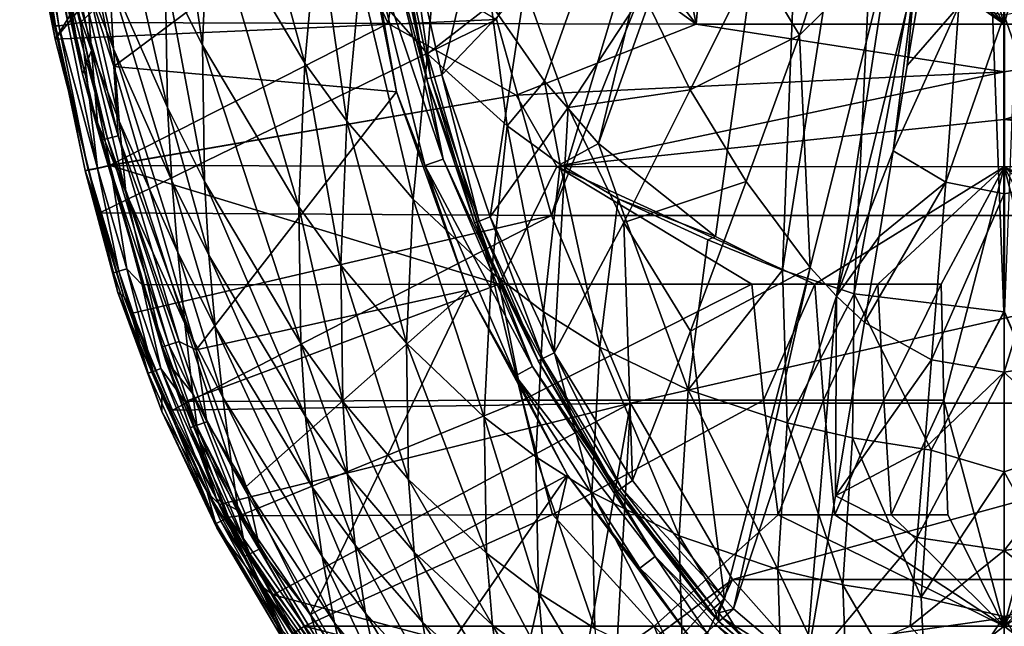
# Model space of a CAD drawing. Extents: x -191 to 191, y -595 to 0.
# Drawn here: x -181 to 0, y -508 to -397 of the extents above; entities that cross this region are included whole.
import ezdxf

# ---------------------------------------------------------------- set-up
doc = ezdxf.new("R2010")
doc.units = 0
doc.header["$MEASUREMENT"] = 0
doc.layers.add('LAYER00001', color=7, linetype='Continuous')
doc.layers.add('画層1', color=7, linetype='Continuous')

msp = doc.modelspace()

# ---------------------------------------------------------------- linework, layer by layer
at = {"layer": 'LAYER00001', "color": 7}
for points in [[(-94.36, -393.71, 128.13), (-44.77, -296.11, 137.65), (-84.54, -407.83, 126.76)], [(-84.54, -407.83, 126.76), (-44.77, -296.11, 137.65), (-74.59, -419.25, 125.64)], [(-74.59, -419.25, 125.64), (-44.77, -296.11, 137.65), (-35.66, -310.61, 136.24)], [(-53.08, -436.35, 123.98), (-74.59, -419.25, 125.64), (-35.66, -310.61, 136.24)], [(-53.08, -436.35, 123.98), (-35.66, -310.61, 136.24), (-40.75, -442.54, 123.37)], [(-35.66, -310.61, 136.24), (-21.61, -320.42, 135.28), (-40.75, -442.54, 123.37)], [(-40.75, -442.54, 123.37), (-21.61, -320.42, 135.28), (-27.6, -446.89, 122.95)], [(-27.6, -446.89, 122.95), (-21.61, -320.42, 135.28), (-4.83, -323.89, 134.94)], [(-27.6, -446.89, 122.95), (-4.83, -323.89, 134.94), (-0.04, -450.19, 122.63)], [(-0.04, -450.19, 122.63), (-4.83, -323.89, 134.94), (0, -323.89, 134.94)], [(0, -450.19, 122.63), (-0.04, -450.19, 122.63), (0, -323.89, 134.94)], [(0, -323.89, 134.94), (0.04, -450.19, 122.63), (0, -450.19, 122.63)], [(0, -323.89, 134.94), (4.83, -323.89, 134.94), (0.04, -450.19, 122.63)], [(-144.02, -348.39, 202.11), (-128.6, -404.51, 203.45), (-146.35, -374.82, 230.75)], [(-126.23, -378.06, 174.84), (-128.6, -404.51, 203.45), (-144.02, -348.39, 202.11)], [(-180.75, -352.41, 403.54), (-169.52, -406.55, 403.31), (-175.34, -379.86, 405.89)], [(-172.55, -388.85, 392.81), (-169.52, -406.55, 403.31), (-180.75, -352.41, 403.54)], [(-163.73, -405.13, 410), (-119.22, -371.85, 410), (-174.85, -351.46, 410)], [(-174.85, -351.46, 410), (-172.14, -379.2, 409.49), (-163.73, -405.13, 410)], [(-154.32, -387.56, 274.62), (-153.23, -361.18, 243.44), (-147.44, -401.19, 261.94)], [(-153.23, -361.18, 243.44), (-146.35, -374.82, 230.75), (-147.44, -401.19, 261.94)], [(-153.91, -412.63, 307.3), (-164.62, -388.41, 330.03), (-165.08, -363.39, 297.3)], [(-154.32, -387.56, 274.62), (-153.91, -412.63, 307.3), (-165.08, -363.39, 297.3)], [(-109.42, -379.73, 358.21), (-103.44, -406.66, 358.24), (-93.99, -367.05, 346.52)], [(-93.99, -367.05, 346.52), (-103.44, -406.66, 358.24), (-88.14, -390.6, 346.52)], [(-112.04, -380.1, 363.19), (-113.27, -371.14, 404), (-106.01, -408.21, 404)], [(-106.01, -408.21, 404), (-113.27, -371.14, 404), (-113.19, -381.85, 407.86)], [(-163.73, -405.13, 410), (-111.79, -409.8, 410), (-119.22, -371.85, 410)], [(-119.22, -371.85, 410), (-111.79, -409.8, 410), (-116.69, -382.42, 409.91)], [(-28.78, -372.41, 310.78), (-45.88, -385.66, 322.62), (-37.62, -399.35, 322.62)], [(-28.78, -372.41, 310.78), (-37.62, -399.35, 322.62), (-20.99, -382.89, 310.62)], [(-147.44, -401.19, 261.94), (-146.35, -374.82, 230.75), (-129.71, -430.91, 234.61)], [(-128.6, -404.51, 203.45), (-129.71, -430.91, 234.61), (-146.35, -374.82, 230.75)], [(-168.85, -388.86, 361.15), (-167.85, -402.17, 380.15), (-173.49, -375.48, 373.87)], [(-172.55, -388.85, 392.81), (-173.49, -375.48, 373.87), (-167.85, -402.17, 380.15)], [(-163.81, -401.89, 348.83), (-169.65, -375.37, 342.36), (-164.62, -388.41, 330.03)], [(-163.81, -401.89, 348.83), (-168.85, -388.86, 361.15), (-169.65, -375.37, 342.36)], [(-118.43, -388.65, 165.29), (-103.94, -376.55, 129.81), (-106.08, -402.8, 152.77)], [(-103.94, -376.55, 129.81), (-94.36, -393.71, 128.13), (-106.08, -402.8, 152.77)], [(-120.87, -415.17, 193.82), (-128.6, -404.51, 203.45), (-126.23, -378.06, 174.84)], [(-118.43, -388.65, 165.29), (-120.87, -415.17, 193.82), (-126.23, -378.06, 174.84)], [(-175.34, -379.86, 405.89), (-164.94, -418.38, 407.98), (-174.11, -379.61, 408.03)], [(-175.34, -379.86, 405.89), (-169.52, -406.55, 403.31), (-166.13, -418.7, 405.78)], [(-166.13, -418.7, 405.78), (-164.94, -418.38, 407.98), (-175.34, -379.86, 405.89)], [(-174.11, -379.61, 408.03), (-162.98, -417.86, 409.47), (-172.14, -379.2, 409.49)], [(-174.11, -379.61, 408.03), (-164.94, -418.38, 407.98), (-162.98, -417.86, 409.47)], [(-162.98, -417.86, 409.47), (-163.73, -405.13, 410), (-172.14, -379.2, 409.49)], [(-111.3, -380.01, 360.29), (-112.04, -380.1, 363.19), (-106.23, -407.38, 363.37)], [(-112.04, -380.1, 363.19), (-106.01, -408.21, 404), (-106.23, -407.38, 363.37)], [(-109.42, -379.73, 358.21), (-111.3, -380.01, 360.29), (-105.44, -407.19, 360.35)], [(-111.3, -380.01, 360.29), (-106.23, -407.38, 363.37), (-105.44, -407.19, 360.35)], [(-105.44, -407.19, 360.35), (-103.44, -406.66, 358.24), (-109.42, -379.73, 358.21)], [(-103.2, -422.15, 407.86), (-113.19, -381.85, 407.86), (-116.69, -382.42, 409.91)], [(-103.2, -422.15, 407.86), (-106.01, -408.21, 404), (-113.19, -381.85, 407.86)], [(-116.69, -382.42, 409.91), (-111.79, -409.8, 410), (-106.57, -423.29, 409.91)], [(-103.2, -422.15, 407.86), (-116.69, -382.42, 409.91), (-106.57, -423.29, 409.91)], [(-20.99, -382.89, 310.62), (-37.62, -399.35, 322.62), (-35.66, -442.07, 334.58)], [(-20.99, -382.89, 310.62), (-35.66, -442.07, 334.58), (-30.84, -447.32, 334.55)], [(-16.37, -388.25, 310.52), (-20.99, -382.89, 310.62), (-30.84, -447.32, 334.55)], [(-57.75, -409.42, 334.58), (-45.88, -385.66, 322.62), (-66.38, -391.67, 334.58)], [(-45.88, -385.66, 322.62), (-57.75, -409.42, 334.58), (-37.62, -399.35, 322.62)], [(-167.85, -402.17, 380.15), (-169.52, -406.55, 403.31), (-172.55, -388.85, 392.81)], [(-163.81, -401.89, 348.83), (-162.76, -415.16, 367.88), (-168.85, -388.86, 361.15)], [(-162.76, -415.16, 367.88), (-167.85, -402.17, 380.15), (-168.85, -388.86, 361.15)], [(-163.81, -401.89, 348.83), (-164.62, -388.41, 330.03), (-153.11, -426.11, 326.09)], [(-153.11, -426.11, 326.09), (-164.62, -388.41, 330.03), (-153.91, -412.63, 307.3)], [(-153.91, -412.63, 307.3), (-154.32, -387.56, 274.62), (-147.05, -426.27, 294.59)], [(-147.44, -401.19, 261.94), (-147.05, -426.27, 294.59), (-154.32, -387.56, 274.62)], [(-120.87, -415.17, 193.82), (-118.43, -388.65, 165.29), (-108.71, -429.48, 181.12)], [(-118.43, -388.65, 165.29), (-106.08, -402.8, 152.77), (-108.71, -429.48, 181.12)], [(-20.4, -420.64, 322.53), (-16.37, -388.25, 310.52), (-30.84, -447.32, 334.55)], [(-20.4, -420.64, 322.53), (-17.82, -404.96, 316.5), (-16.37, -388.25, 310.52)], [(-16.37, -388.25, 310.52), (-17.82, -404.96, 316.5), (-15.27, -389.35, 310.47)], [(-15.27, -389.35, 310.47), (-17.82, -404.96, 316.5), (-8.33, -394.03, 310.3)], [(-103.44, -406.66, 358.24), (-94.53, -432.76, 358.28), (-88.14, -390.6, 346.52)], [(-88.14, -390.6, 346.52), (-94.53, -432.76, 358.28), (-80.16, -412.64, 346.52)], [(-80.16, -412.64, 346.52), (-66.38, -391.67, 334.58), (-88.14, -390.6, 346.52)], [(-66.38, -391.67, 334.58), (-80.16, -412.64, 346.52), (-57.75, -409.42, 334.58)], [(-106.08, -402.8, 152.77), (-94.36, -393.71, 128.13), (-91.41, -416.05, 141.43)], [(-94.36, -393.71, 128.13), (-84.54, -407.83, 126.76), (-91.41, -416.05, 141.43)], [(-8.33, -394.03, 310.3), (-17.82, -404.96, 316.5), (-20.4, -420.64, 322.53)], [(-8.33, -394.03, 310.3), (-20.4, -420.64, 322.53), (-10.74, -426.36, 322.31)], [(0, -395.71, 310.26), (-8.33, -394.03, 310.3), (-10.74, -426.36, 322.31)], [(8.33, -394.03, 310.3), (0, -395.71, 310.26), (10.76, -426.57, 322.39)], [(0, -395.71, 310.26), (-10.74, -426.36, 322.31), (0, -428.51, 322.34)], [(10.76, -426.57, 322.39), (0, -395.71, 310.26), (0, -428.51, 322.34)], [(-37.62, -399.35, 322.62), (-57.75, -409.42, 334.58), (-47.48, -426.27, 334.58)], [(-37.62, -399.35, 322.62), (-47.48, -426.27, 334.58), (-35.66, -442.07, 334.58)], [(-163.81, -401.89, 348.83), (-152, -439.33, 345.19), (-162.76, -415.16, 367.88)], [(-163.81, -401.89, 348.83), (-153.11, -426.11, 326.09), (-152, -439.33, 345.19)], [(-147.05, -426.27, 294.59), (-147.44, -401.19, 261.94), (-129.34, -456.01, 267.25)], [(-129.34, -456.01, 267.25), (-147.44, -401.19, 261.94), (-129.71, -430.91, 234.61)], [(-167.85, -402.17, 380.15), (-166.75, -415.39, 399.25), (-169.52, -406.55, 403.31)], [(-166.75, -415.39, 399.25), (-167.85, -402.17, 380.15), (-161.56, -428.3, 387.07)], [(-161.56, -428.3, 387.07), (-167.85, -402.17, 380.15), (-162.76, -415.16, 367.88)], [(-108.71, -429.48, 181.12), (-106.08, -402.8, 152.77), (-94.31, -442.97, 169.5)], [(-106.08, -402.8, 152.77), (-91.41, -416.05, 141.43), (-94.31, -442.97, 169.5)], [(-148.58, -457.19, 410), (-111.79, -409.8, 410), (-163.73, -405.13, 410)], [(-148.58, -457.19, 410), (-163.73, -405.13, 410), (-162.98, -417.86, 409.47)], [(-122.03, -441.6, 224.95), (-129.71, -430.91, 234.61), (-128.6, -404.51, 203.45)], [(-120.87, -415.17, 193.82), (-122.03, -441.6, 224.95), (-128.6, -404.51, 203.45)], [(-169.52, -406.55, 403.31), (-154.23, -459.05, 403.17), (-166.13, -418.7, 405.78)], [(-169.52, -406.55, 403.31), (-166.75, -415.39, 399.25), (-154.23, -459.05, 403.17)], [(-105.44, -407.19, 360.35), (-106.23, -407.38, 363.37), (-97.41, -433.87, 363.53)], [(-106.01, -408.21, 404), (-97.41, -433.87, 363.53), (-106.23, -407.38, 363.37)], [(-103.44, -406.66, 358.24), (-105.44, -407.19, 360.35), (-96.59, -433.56, 360.4)], [(-105.44, -407.19, 360.35), (-97.41, -433.87, 363.53), (-96.59, -433.56, 360.4)], [(-96.59, -433.56, 360.4), (-94.53, -432.76, 358.28), (-103.44, -406.66, 358.24)], [(-93.24, -443.76, 404), (-97.41, -433.87, 363.53), (-106.01, -408.21, 404)], [(-93.24, -443.76, 404), (-106.01, -408.21, 404), (-103.2, -422.15, 407.86)], [(-91.41, -416.05, 141.43), (-84.54, -407.83, 126.76), (-81.64, -423.1, 135.64)], [(-84.54, -407.83, 126.76), (-74.59, -419.25, 125.64), (-81.64, -423.1, 135.64)], [(-148.58, -457.19, 410), (-98.72, -446.2, 410), (-111.79, -409.8, 410)], [(-111.79, -409.8, 410), (-98.72, -446.2, 410), (-106.57, -423.29, 409.91)], [(-69.97, -433.76, 346.52), (-57.75, -409.42, 334.58), (-80.16, -412.64, 346.52)], [(-57.75, -409.42, 334.58), (-69.97, -433.76, 346.52), (-47.48, -426.27, 334.58)], [(-153.91, -412.63, 307.3), (-147.05, -426.27, 294.59), (-146.25, -439.76, 313.38)], [(-153.11, -426.11, 326.09), (-153.91, -412.63, 307.3), (-146.25, -439.76, 313.38)], [(-94.53, -432.76, 358.28), (-82.79, -457.71, 358.33), (-80.16, -412.64, 346.52)], [(-80.16, -412.64, 346.52), (-82.79, -457.71, 358.33), (-69.97, -433.76, 346.52)], [(-161.56, -428.3, 387.07), (-154.23, -459.05, 403.17), (-166.75, -415.39, 399.25)], [(-152, -439.33, 345.19), (-150.68, -452.36, 364.51), (-162.76, -415.16, 367.88)], [(-150.68, -452.36, 364.51), (-161.56, -428.3, 387.07), (-162.76, -415.16, 367.88)], [(-109.94, -455.97, 212.16), (-122.03, -441.6, 224.95), (-120.87, -415.17, 193.82)], [(-108.71, -429.48, 181.12), (-109.94, -455.97, 212.16), (-120.87, -415.17, 193.82)], [(-94.31, -442.97, 169.5), (-91.41, -416.05, 141.43), (-84.74, -450.19, 163.51)], [(-81.64, -423.1, 135.64), (-84.74, -450.19, 163.51), (-91.41, -416.05, 141.43)], [(-164.94, -418.38, 407.98), (-151.72, -455.63, 409.46), (-162.98, -417.86, 409.47)], [(-148.58, -457.19, 410), (-162.98, -417.86, 409.47), (-151.72, -455.63, 409.46)], [(-164.94, -418.38, 407.98), (-166.13, -418.7, 405.78), (-153.66, -456.27, 407.94)], [(-166.13, -418.7, 405.78), (-154.23, -459.05, 403.17), (-154.82, -456.65, 405.71)], [(-153.66, -456.27, 407.94), (-166.13, -418.7, 405.78), (-154.82, -456.65, 405.71)], [(-153.66, -456.27, 407.94), (-151.72, -455.63, 409.46), (-164.94, -418.38, 407.98)], [(-81.64, -423.1, 135.64), (-74.59, -419.25, 125.64), (-71.02, -429.41, 130.69)], [(-74.59, -419.25, 125.64), (-53.08, -436.35, 123.98), (-71.02, -429.41, 130.69)], [(-20.4, -420.64, 322.53), (-30.84, -447.32, 334.55), (-23.01, -436.38, 328.55)], [(-10.74, -426.36, 322.31), (-20.4, -420.64, 322.53), (-23.01, -436.38, 328.55)], [(-103.2, -422.15, 407.86), (-106.57, -423.29, 409.91), (-86.72, -460.26, 407.86)], [(-106.57, -423.29, 409.91), (-98.72, -446.2, 410), (-89.85, -461.94, 409.91)], [(-86.72, -460.26, 407.86), (-106.57, -423.29, 409.91), (-89.85, -461.94, 409.91)], [(-93.24, -443.76, 404), (-103.2, -422.15, 407.86), (-86.72, -460.26, 407.86)], [(-84.74, -450.19, 163.51), (-81.64, -423.1, 135.64), (-74.35, -456.7, 158.34)], [(-81.64, -423.1, 135.64), (-71.02, -429.41, 130.69), (-74.35, -456.7, 158.34)], [(-153.11, -426.11, 326.09), (-145.12, -452.96, 332.51), (-152, -439.33, 345.19)], [(-153.11, -426.11, 326.09), (-146.25, -439.76, 313.38), (-145.12, -452.96, 332.51)], [(-146.25, -439.76, 313.38), (-147.05, -426.27, 294.59), (-128.49, -469.45, 286.09)], [(-129.34, -456.01, 267.25), (-128.49, -469.45, 286.09), (-147.05, -426.27, 294.59)], [(-47.48, -426.27, 334.58), (-69.97, -433.76, 346.52), (-57.67, -453.73, 346.52)], [(-47.48, -426.27, 334.58), (-57.67, -453.73, 346.52), (-35.66, -442.07, 334.58)], [(-25.66, -452.18, 334.55), (-10.74, -426.36, 322.31), (-23.01, -436.38, 328.55)], [(-25.66, -452.18, 334.55), (-13.36, -459.01, 334.43), (-10.74, -426.36, 322.31)], [(-10.74, -426.36, 322.31), (-13.36, -459.01, 334.43), (0, -428.51, 322.34)], [(0, -461.3, 334.41), (10.76, -426.57, 322.39), (0, -428.51, 322.34)], [(0, -461.3, 334.41), (13.37, -459.15, 334.48), (10.76, -426.57, 322.39)], [(-149.2, -465.25, 383.98), (-154.23, -459.05, 403.17), (-161.56, -428.3, 387.07)], [(-150.68, -452.36, 364.51), (-149.2, -465.25, 383.98), (-161.56, -428.3, 387.07)], [(-13.36, -459.01, 334.43), (0, -461.3, 334.41), (0, -428.51, 322.34)], [(-129.34, -456.01, 267.25), (-129.71, -430.91, 234.61), (-121.64, -466.68, 257.59)], [(-121.64, -466.68, 257.59), (-129.71, -430.91, 234.61), (-122.03, -441.6, 224.95)], [(-109.94, -455.97, 212.16), (-108.71, -429.48, 181.12), (-95.66, -469.57, 200.43)], [(-108.71, -429.48, 181.12), (-94.31, -442.97, 169.5), (-95.66, -469.57, 200.43)], [(-74.35, -456.7, 158.34), (-71.02, -429.41, 130.69), (-58.13, -464.53, 152.58)], [(-71.02, -429.41, 130.69), (-53.08, -436.35, 123.98), (-54.48, -436.95, 125.25)], [(-58.13, -464.53, 152.58), (-71.02, -429.41, 130.69), (-54.48, -436.95, 125.25)], [(-94.53, -432.76, 358.28), (-96.59, -433.56, 360.4), (-84.85, -458.8, 360.45)], [(-84.85, -458.8, 360.45), (-82.79, -457.71, 358.33), (-94.53, -432.76, 358.28)], [(-96.59, -433.56, 360.4), (-97.41, -433.87, 363.53), (-85.68, -459.22, 363.66)], [(-93.24, -443.76, 404), (-85.68, -459.22, 363.66), (-97.41, -433.87, 363.53)], [(-96.59, -433.56, 360.4), (-85.68, -459.22, 363.66), (-84.85, -458.8, 360.45)], [(-82.79, -457.71, 358.33), (-68.36, -481.22, 358.37), (-69.97, -433.76, 346.52)], [(-69.97, -433.76, 346.52), (-68.36, -481.22, 358.37), (-57.67, -453.73, 346.52)], [(-53.08, -436.35, 123.98), (-40.75, -442.54, 123.37), (-54.48, -436.95, 125.25)], [(-25.66, -452.18, 334.55), (-23.01, -436.38, 328.55), (-30.84, -447.32, 334.55)], [(-58.13, -464.53, 152.58), (-54.48, -436.95, 125.25), (-40.75, -442.54, 123.37)], [(-152, -439.33, 345.19), (-143.71, -465.91, 351.91), (-150.68, -452.36, 364.51)], [(-152, -439.33, 345.19), (-145.12, -452.96, 332.51), (-143.71, -465.91, 351.91)], [(-128.49, -469.45, 286.09), (-127.2, -482.51, 305.38), (-146.25, -439.76, 313.38)], [(-146.25, -439.76, 313.38), (-127.2, -482.51, 305.38), (-145.12, -452.96, 332.51)], [(-109.53, -481.03, 244.84), (-121.64, -466.68, 257.59), (-122.03, -441.6, 224.95)], [(-109.94, -455.97, 212.16), (-109.53, -481.03, 244.84), (-122.03, -441.6, 224.95)], [(-95.66, -469.57, 200.43), (-94.31, -442.97, 169.5), (-86.16, -476.86, 194.37)], [(-84.74, -450.19, 163.51), (-86.16, -476.86, 194.37), (-94.31, -442.97, 169.5)], [(-58.13, -464.53, 152.58), (-40.75, -442.54, 123.37), (-39.93, -470.61, 148.8)], [(-57.67, -453.73, 346.52), (-51.41, -502.97, 358.41), (-35.66, -442.07, 334.58)], [(-51.41, -502.97, 358.41), (-49.76, -504.8, 358.41), (-35.66, -442.07, 334.58)], [(-35.66, -442.07, 334.58), (-49.76, -504.8, 358.41), (-30.84, -447.32, 334.55)], [(-39.93, -470.61, 148.8), (-40.75, -442.54, 123.37), (-27.6, -446.89, 122.95)], [(-75.27, -476.98, 404), (-85.68, -459.22, 363.66), (-93.24, -443.76, 404)], [(-93.24, -443.76, 404), (-86.72, -460.26, 407.86), (-75.27, -476.98, 404)], [(-139.41, -482.33, 410), (-98.72, -446.2, 410), (-148.58, -457.19, 410)], [(-127.61, -505.81, 410), (-98.72, -446.2, 410), (-139.41, -482.33, 410)], [(-127.61, -505.81, 410), (-80.32, -480.22, 410), (-98.72, -446.2, 410)], [(-98.72, -446.2, 410), (-80.32, -480.22, 410), (-89.85, -461.94, 409.91)], [(-27.89, -473.38, 147.55), (-39.93, -470.61, 148.8), (-27.6, -446.89, 122.95)], [(-27.89, -473.38, 147.55), (-27.6, -446.89, 122.95), (-13.45, -475.63, 147.12)], [(-27.6, -446.89, 122.95), (-0.04, -450.19, 122.63), (-13.45, -475.63, 147.12)], [(-49.76, -504.8, 358.41), (-36.54, -516.03, 358.5), (-30.84, -447.32, 334.55)], [(-30.84, -447.32, 334.55), (-36.54, -516.03, 358.5), (-31.04, -484.01, 346.55)], [(-25.66, -452.18, 334.55), (-30.84, -447.32, 334.55), (-31.04, -484.01, 346.55)], [(-86.16, -476.86, 194.37), (-84.74, -450.19, 163.51), (-75.85, -483.43, 189.12)], [(-84.74, -450.19, 163.51), (-74.35, -456.7, 158.34), (-75.85, -483.43, 189.12)], [(-13.45, -475.63, 147.12), (-0.04, -450.19, 122.63), (0, -450.19, 122.63)], [(0, -479.6, 150.43), (-13.45, -475.63, 147.12), (0, -450.19, 122.63)], [(0, -479.6, 150.43), (0, -450.19, 122.63), (11.09, -475.9, 147.14)], [(11.09, -475.9, 147.14), (0, -450.19, 122.63), (0.04, -450.19, 122.63)], [(-143.71, -465.91, 351.91), (-142.07, -478.67, 371.53), (-150.68, -452.36, 364.51)], [(-150.68, -452.36, 364.51), (-142.07, -478.67, 371.53), (-149.2, -465.25, 383.98)], [(-25.66, -452.18, 334.55), (-31.04, -484.01, 346.55), (-13.36, -459.01, 334.43)], [(-127.2, -482.51, 305.38), (-125.46, -495.17, 325.11), (-145.12, -452.96, 332.51)], [(-145.12, -452.96, 332.51), (-125.46, -495.17, 325.11), (-143.71, -465.91, 351.91)], [(-68.36, -481.22, 358.37), (-51.41, -502.97, 358.41), (-57.67, -453.73, 346.52)], [(-153.66, -456.27, 407.94), (-154.82, -456.65, 405.71), (-148.59, -471.1, 407.92)], [(-151.72, -455.63, 409.46), (-153.66, -456.27, 407.94), (-146.67, -470.41, 409.46)], [(-146.67, -470.41, 409.46), (-153.66, -456.27, 407.94), (-148.59, -471.1, 407.92)], [(-148.58, -457.19, 410), (-151.72, -455.63, 409.46), (-146.67, -470.41, 409.46)], [(-129.34, -456.01, 267.25), (-121.64, -466.68, 257.59), (-120.75, -480.09, 276.48)], [(-128.49, -469.45, 286.09), (-129.34, -456.01, 267.25), (-120.75, -480.09, 276.48)], [(-95.19, -494.58, 233.16), (-109.53, -481.03, 244.84), (-109.94, -455.97, 212.16)], [(-95.66, -469.57, 200.43), (-95.19, -494.58, 233.16), (-109.94, -455.97, 212.16)], [(-154.82, -456.65, 405.71), (-154.23, -459.05, 403.17), (-149.74, -471.51, 405.68)], [(-148.59, -471.1, 407.92), (-154.82, -456.65, 405.71), (-149.74, -471.51, 405.68)], [(-148.58, -457.19, 410), (-146.67, -470.41, 409.46), (-139.41, -482.33, 410)], [(-70.37, -482.59, 360.5), (-82.79, -457.71, 358.33), (-84.85, -458.8, 360.45)], [(-70.37, -482.59, 360.5), (-68.36, -481.22, 358.37), (-82.79, -457.71, 358.33)], [(-75.85, -483.43, 189.12), (-74.35, -456.7, 158.34), (-59.75, -491.36, 183.24)], [(-74.35, -456.7, 158.34), (-58.13, -464.53, 152.58), (-59.75, -491.36, 183.24)], [(-144.89, -484.62, 403.12), (-149.74, -471.51, 405.68), (-154.23, -459.05, 403.17)], [(-148.19, -473.48, 396.54), (-144.89, -484.62, 403.12), (-154.23, -459.05, 403.17)], [(-148.19, -473.48, 396.54), (-154.23, -459.05, 403.17), (-149.2, -465.25, 383.98)], [(-84.85, -458.8, 360.45), (-85.68, -459.22, 363.66), (-71.19, -483.13, 363.78)], [(-75.27, -476.98, 404), (-71.19, -483.13, 363.78), (-85.68, -459.22, 363.66)], [(-71.19, -483.13, 363.78), (-70.37, -482.59, 360.5), (-84.85, -458.8, 360.45)], [(-13.36, -459.01, 334.43), (-31.04, -484.01, 346.55), (-14.67, -475.34, 340.48)], [(-14.67, -475.34, 340.48), (0, -461.3, 334.41), (-13.36, -459.01, 334.43)], [(0, -461.3, 334.41), (14.68, -475.45, 340.52), (13.37, -459.15, 334.48)], [(-86.72, -460.26, 407.86), (-89.85, -461.94, 409.91), (-64.19, -495.14, 407.86)], [(-86.72, -460.26, 407.86), (-64.19, -495.14, 407.86), (-75.27, -476.98, 404)], [(0, -461.3, 334.41), (-14.67, -475.34, 340.48), (-15.98, -491.67, 346.52)], [(0, -494.09, 346.48), (0, -461.3, 334.41), (-15.98, -491.67, 346.52)], [(0, -461.3, 334.41), (0, -494.09, 346.48), (14.68, -475.45, 340.52)], [(-89.85, -461.94, 409.91), (-67.01, -497.31, 409.91), (-64.19, -495.14, 407.86)], [(-89.85, -461.94, 409.91), (-80.32, -480.22, 410), (-67.01, -497.31, 409.91)], [(-149.2, -465.25, 383.98), (-142.07, -478.67, 371.53), (-140.87, -486.73, 384.29)], [(-148.19, -473.48, 396.54), (-149.2, -465.25, 383.98), (-140.87, -486.73, 384.29)], [(-59.75, -491.36, 183.24), (-58.13, -464.53, 152.58), (-41.65, -497.54, 179.36)], [(-41.65, -497.54, 179.36), (-58.13, -464.53, 152.58), (-39.93, -470.61, 148.8)], [(-123.18, -507.37, 345.36), (-143.71, -465.91, 351.91), (-125.46, -495.17, 325.11)], [(-123.18, -507.37, 345.36), (-142.07, -478.67, 371.53), (-143.71, -465.91, 351.91)], [(-120.75, -480.09, 276.48), (-121.64, -466.68, 257.59), (-108.54, -494.36, 263.82)], [(-108.54, -494.36, 263.82), (-121.64, -466.68, 257.59), (-109.53, -481.03, 244.84)], [(-146.67, -470.41, 409.46), (-148.59, -471.1, 407.92), (-136.93, -493.76, 409.46)], [(-139.41, -482.33, 410), (-146.67, -470.41, 409.46), (-136.93, -493.76, 409.46)], [(-127.2, -482.51, 305.38), (-128.49, -469.45, 286.09), (-119.36, -493.06, 295.86)], [(-120.75, -480.09, 276.48), (-119.36, -493.06, 295.86), (-128.49, -469.45, 286.09)], [(-95.19, -494.58, 233.16), (-95.66, -469.57, 200.43), (-85.66, -501.84, 227.14)], [(-86.16, -476.86, 194.37), (-85.66, -501.84, 227.14), (-95.66, -469.57, 200.43)], [(-29.66, -500.35, 178.06), (-41.65, -497.54, 179.36), (-39.93, -470.61, 148.8)], [(-27.89, -473.38, 147.55), (-29.66, -500.35, 178.06), (-39.93, -470.61, 148.8)], [(-148.59, -471.1, 407.92), (-149.74, -471.51, 405.68), (-138.76, -494.66, 407.93)], [(-139.86, -495.2, 405.7), (-138.76, -494.66, 407.93), (-149.74, -471.51, 405.68)], [(-144.89, -484.62, 403.12), (-139.86, -495.2, 405.7), (-149.74, -471.51, 405.68)], [(-136.93, -493.76, 409.46), (-148.59, -471.1, 407.92), (-138.76, -494.66, 407.93)], [(-148.19, -473.48, 396.54), (-140.87, -486.73, 384.29), (-144.89, -484.62, 403.12)], [(-27.89, -473.38, 147.55), (-15.26, -502.63, 177.58), (-29.66, -500.35, 178.06)], [(-27.89, -473.38, 147.55), (-13.45, -475.63, 147.12), (-15.26, -502.63, 177.58)], [(-14.67, -475.34, 340.48), (-31.04, -484.01, 346.55), (-15.98, -491.67, 346.52)], [(-15.26, -502.63, 177.58), (-13.45, -475.63, 147.12), (0, -479.6, 150.43)], [(14.68, -475.45, 340.52), (0, -494.09, 346.48), (15.98, -491.75, 346.54)], [(12.9, -502.91, 177.6), (0, -479.6, 150.43), (11.09, -475.9, 147.14)], [(-85.66, -501.84, 227.14), (-86.16, -476.86, 194.37), (-75.29, -508.37, 221.94)], [(-86.16, -476.86, 194.37), (-75.85, -483.43, 189.12), (-75.29, -508.37, 221.94)], [(-52.5, -507.11, 404), (-71.19, -483.13, 363.78), (-75.27, -476.98, 404)], [(-64.19, -495.14, 407.86), (-52.5, -507.11, 404), (-75.27, -476.98, 404)], [(-123.18, -507.37, 345.36), (-121.36, -514.9, 358.73), (-142.07, -478.67, 371.53)], [(-140.87, -486.73, 384.29), (-142.07, -478.67, 371.53), (-121.36, -514.9, 358.73)], [(0, -506.2, 180.94), (-15.26, -502.63, 177.58), (0, -479.6, 150.43)], [(0, -506.2, 180.94), (0, -479.6, 150.43), (12.9, -502.91, 177.6)], [(-112.91, -527.35, 410), (-80.32, -480.22, 410), (-127.61, -505.81, 410)], [(-120.75, -480.09, 276.48), (-108.54, -494.36, 263.82), (-107, -507.2, 283.36)], [(-119.36, -493.06, 295.86), (-120.75, -480.09, 276.48), (-107, -507.2, 283.36)], [(-95.52, -546.7, 410), (-80.32, -480.22, 410), (-112.91, -527.35, 410)], [(-94.1, -507.81, 252.25), (-108.54, -494.36, 263.82), (-109.53, -481.03, 244.84)], [(-109.53, -481.03, 244.84), (-95.19, -494.58, 233.16), (-94.1, -507.81, 252.25)], [(-95.52, -546.7, 410), (-57, -511.08, 410), (-80.32, -480.22, 410)], [(-80.32, -480.22, 410), (-57, -511.08, 410), (-67.01, -497.31, 409.91)], [(-51.41, -502.97, 358.41), (-68.36, -481.22, 358.37), (-70.37, -482.59, 360.5)], [(-139.41, -482.33, 410), (-136.93, -493.76, 409.46), (-127.61, -505.81, 410)], [(-117.44, -505.58, 315.77), (-125.46, -495.17, 325.11), (-127.2, -482.51, 305.38)], [(-119.36, -493.06, 295.86), (-117.44, -505.58, 315.77), (-127.2, -482.51, 305.38)], [(-75.29, -508.37, 221.94), (-75.85, -483.43, 189.12), (-59.09, -516.21, 216.17)], [(-59.75, -491.36, 183.24), (-59.09, -516.21, 216.17), (-75.85, -483.43, 189.12)], [(-70.37, -482.59, 360.5), (-71.19, -483.13, 363.78), (-53.37, -504.66, 360.62)], [(-71.19, -483.13, 363.78), (-54.1, -505.28, 363.88), (-53.37, -504.66, 360.62)], [(-52.5, -507.11, 404), (-54.1, -505.28, 363.88), (-71.19, -483.13, 363.78)], [(-51.41, -502.97, 358.41), (-70.37, -482.59, 360.5), (-53.37, -504.66, 360.62)], [(-132.74, -508.82, 403.21), (-139.86, -495.2, 405.7), (-144.89, -484.62, 403.12)], [(-140.87, -486.73, 384.29), (-139.43, -494.58, 397.28), (-144.89, -484.62, 403.12)], [(-132.74, -508.82, 403.21), (-144.89, -484.62, 403.12), (-139.43, -494.58, 397.28)], [(-15.98, -491.67, 346.52), (-31.04, -484.01, 346.55), (-36.54, -516.03, 358.5)], [(-119.2, -522.12, 372.43), (-140.87, -486.73, 384.29), (-121.36, -514.9, 358.73)], [(-119.2, -522.12, 372.43), (-139.43, -494.58, 397.28), (-140.87, -486.73, 384.29)], [(-59.09, -516.21, 216.17), (-59.75, -491.36, 183.24), (-40.84, -522.26, 212.43)], [(-41.65, -497.54, 179.36), (-40.84, -522.26, 212.43), (-59.75, -491.36, 183.24)], [(-17.28, -507.99, 352.54), (-15.98, -491.67, 346.52), (-36.54, -516.03, 358.5)], [(0, -494.09, 346.48), (-15.98, -491.67, 346.52), (-17.28, -507.99, 352.54)], [(15.98, -491.75, 346.54), (0, -494.09, 346.48), (17.29, -508.03, 352.56)], [(-136.93, -493.76, 409.46), (-138.76, -494.66, 407.93), (-124.49, -515.47, 409.47)], [(-127.61, -505.81, 410), (-136.93, -493.76, 409.46), (-124.49, -515.47, 409.47)], [(-117.44, -505.58, 315.77), (-119.36, -493.06, 295.86), (-104.82, -519.49, 303.51)], [(-107, -507.2, 283.36), (-104.82, -519.49, 303.51), (-119.36, -493.06, 295.86)], [(-107, -507.2, 283.36), (-108.54, -494.36, 263.82), (-92.36, -520.48, 271.98)], [(-92.36, -520.48, 271.98), (-108.54, -494.36, 263.82), (-94.1, -507.81, 252.25)], [(0, -526.89, 358.55), (0, -494.09, 346.48), (-17.28, -507.99, 352.54)], [(17.29, -508.03, 352.56), (0, -494.09, 346.48), (0, -526.89, 358.55)], [(-138.76, -494.66, 407.93), (-139.86, -495.2, 405.7), (-126.18, -516.59, 407.97)], [(-132.74, -508.82, 403.21), (-127.21, -517.27, 405.77), (-139.86, -495.2, 405.7)], [(-127.21, -517.27, 405.77), (-126.18, -516.59, 407.97), (-139.86, -495.2, 405.7)], [(-119.2, -522.12, 372.43), (-132.74, -508.82, 403.21), (-139.43, -494.58, 397.28)], [(-126.18, -516.59, 407.97), (-124.49, -515.47, 409.47), (-138.76, -494.66, 407.93)], [(-123.18, -507.37, 345.36), (-125.46, -495.17, 325.11), (-114.9, -517.54, 336.29)], [(-114.9, -517.54, 336.29), (-125.46, -495.17, 325.11), (-117.44, -505.58, 315.77)], [(-85.66, -501.84, 227.14), (-84.48, -515, 246.31), (-95.19, -494.58, 233.16)], [(-95.19, -494.58, 233.16), (-84.48, -515, 246.31), (-94.1, -507.81, 252.25)], [(-67.01, -497.31, 409.91), (-54.75, -509.1, 409.2), (-64.19, -495.14, 407.86)], [(-53.1, -507.64, 407), (-64.19, -495.14, 407.86), (-54.75, -509.1, 409.2)], [(-53.1, -507.64, 407), (-52.5, -507.11, 404), (-64.19, -495.14, 407.86)], [(-57, -511.08, 410), (-54.75, -509.1, 409.2), (-67.01, -497.31, 409.91)], [(-40.84, -522.26, 212.43), (-41.65, -497.54, 179.36), (-28.74, -524.97, 211.24)], [(-28.74, -524.97, 211.24), (-41.65, -497.54, 179.36), (-29.66, -500.35, 178.06)], [(-28.74, -524.97, 211.24), (-29.66, -500.35, 178.06), (-14.19, -527.12, 210.92)], [(-14.19, -527.12, 210.92), (-29.66, -500.35, 178.06), (-15.26, -502.63, 177.58)], [(-84.48, -515, 246.31), (-85.66, -501.84, 227.14), (-74.03, -521.45, 241.2)], [(-85.66, -501.84, 227.14), (-75.29, -508.37, 221.94), (-74.03, -521.45, 241.2)], [(-51.41, -502.97, 358.41), (-53.37, -504.66, 360.62), (-52.51, -505.52, 360.51)], [(-51.41, -502.97, 358.41), (-52.51, -505.52, 360.51), (-49.76, -504.8, 358.41)], [(0, -506.2, 180.94), (-14.19, -527.12, 210.92), (-15.26, -502.63, 177.58)], [(11.8, -527.37, 210.97), (0, -506.2, 180.94), (12.9, -502.91, 177.6)], [(-54.1, -505.28, 363.88), (-52.5, -507.11, 363.91), (-53.37, -504.66, 360.62)], [(-53.37, -504.66, 360.62), (-52.5, -507.11, 363.91), (-52.51, -505.52, 360.51)], [(-52.51, -505.52, 360.51), (-51.74, -506.5, 360.62), (-49.76, -504.8, 358.41)], [(-36.54, -516.03, 358.5), (-49.76, -504.8, 358.41), (-51.74, -506.5, 360.62)], [(-127.61, -505.81, 410), (-124.49, -515.47, 409.47), (-112.91, -527.35, 410)], [(-117.44, -505.58, 315.77), (-104.82, -519.49, 303.51), (-101.93, -531.14, 324.39)], [(-114.9, -517.54, 336.29), (-117.44, -505.58, 315.77), (-101.93, -531.14, 324.39)], [(-52.5, -507.11, 363.91), (-54.1, -505.28, 363.88), (-52.5, -507.11, 404)], [(-52.5, -507.11, 363.91), (-51.74, -506.5, 360.62), (-52.51, -505.52, 360.51)], [(-52.5, -507.11, 363.91), (-38.66, -519.17, 364.07), (-51.74, -506.5, 360.62)], [(-51.74, -506.5, 360.62), (-38.66, -519.17, 364.07), (-38.07, -518.32, 360.7)], [(-36.54, -516.03, 358.5), (-51.74, -506.5, 360.62), (-38.07, -518.32, 360.7)], [(0, -506.2, 180.94), (0.01, -529.73, 213.87), (-14.19, -527.12, 210.92)], [(0.01, -529.73, 213.87), (0, -506.2, 180.94), (11.8, -527.37, 210.97)], [(-123.18, -507.37, 345.36), (-112.87, -524.88, 349.86), (-121.36, -514.9, 358.73)], [(-123.18, -507.37, 345.36), (-114.9, -517.54, 336.29), (-112.87, -524.88, 349.86)], [(-107, -507.2, 283.36), (-92.36, -520.48, 271.98), (-89.91, -532.53, 292.4)], [(-104.82, -519.49, 303.51), (-107, -507.2, 283.36), (-89.91, -532.53, 292.4)], [(-92.36, -520.48, 271.98), (-94.1, -507.81, 252.25), (-82.62, -527.56, 266.16)], [(-84.48, -515, 246.31), (-82.62, -527.56, 266.16), (-94.1, -507.81, 252.25)], [(-39.13, -520.54, 407.86), (-53.1, -507.64, 407), (-54.75, -509.1, 409.2)], [(-52.5, -507.11, 404), (-53.1, -507.64, 407), (-37.5, -519.92, 404)], [(-37.5, -519.92, 404), (-53.1, -507.64, 407), (-39.13, -520.54, 407.86)], [(-37.5, -519.92, 404), (-38.66, -519.17, 364.07), (-52.5, -507.11, 404)], [(-52.5, -507.11, 404), (-38.66, -519.17, 364.07), (-52.5, -507.11, 363.91)]]:
    msp.add_3dface(points, dxfattribs=at)
at = {"layer": '画層1', "color": 7}
for points in [[(0, -225.82, 450), (83.25, -432.51, 450), (-83.25, -432.51, 450)], [(0, -225.82, 450), (-83.25, -432.51, 450), (-21.73, -228.21, 450)], [(21.73, -228.21, 450), (83.25, -432.51, 450), (0, -225.82, 450)], [(-21.73, -228.21, 450), (-83.25, -432.51, 450), (-93.4, -396.49, 450)], [(0, -346.95, 472.84), (-10.69, -359.82, 471.42), (0, -397.37, 468.29)], [(0, -346.95, 472.84), (0, -397.37, 468.29), (10.68, -359.82, 471.42)], [(-130.83, -360.14, 468.17), (-175.72, -362.19, 465.47), (-169.87, -397.02, 462.99)], [(-113.29, -397.22, 465.94), (-130.83, -360.14, 468.17), (-169.87, -397.02, 462.99)], [(-108.15, -360.03, 469.18), (-130.83, -360.14, 468.17), (-113.29, -397.22, 465.94)], [(-56.66, -397.33, 467.7), (-108.15, -360.03, 469.18), (-113.29, -397.22, 465.94)], [(-56.66, -397.33, 467.7), (-85.47, -359.95, 470.02), (-108.15, -360.03, 469.18)], [(-56.66, -397.33, 467.7), (-64.11, -359.89, 470.63), (-85.47, -359.95, 470.02)], [(-56.66, -397.33, 467.7), (-53.42, -359.87, 470.88), (-64.11, -359.89, 470.63)], [(-56.66, -397.33, 467.7), (0, -397.37, 468.29), (-53.42, -359.87, 470.88)], [(-53.42, -359.87, 470.88), (0, -397.37, 468.29), (-42.74, -359.85, 471.08)], [(-32.05, -359.83, 471.24), (-42.74, -359.85, 471.08), (0, -397.37, 468.29)], [(-32.05, -359.83, 471.24), (0, -397.37, 468.29), (-21.37, -359.82, 471.35)], [(-21.37, -359.82, 471.35), (0, -397.37, 468.29), (-10.69, -359.82, 471.42)], [(10.68, -359.82, 471.42), (0, -397.37, 468.29), (56.66, -397.33, 467.7)], [(-180.09, -361.54, 462.53), (-180.35, -362.41, 460.66), (-174.47, -397.65, 458.04)], [(-179.08, -361.54, 464.04), (-180.09, -361.54, 462.53), (-173.84, -397.65, 460.42)], [(-173.84, -397.65, 460.42), (-180.09, -361.54, 462.53), (-174.47, -397.65, 458.04)], [(-172.17, -397.42, 462.22), (-177.61, -361.43, 465.1), (-179.08, -361.54, 464.04)], [(-172.17, -397.42, 462.22), (-179.08, -361.54, 464.04), (-173.84, -397.65, 460.42)], [(-172.17, -397.42, 462.22), (-169.87, -397.02, 462.99), (-177.61, -361.43, 465.1)], [(-177.61, -361.43, 465.1), (-169.87, -397.02, 462.99), (-175.72, -362.19, 465.47)], [(-180.35, -362.41, 460.66), (-176.24, -390.03, 436.8), (-174.47, -397.65, 458.04)], [(-152.42, -364.47, 414.91), (-174.54, -400.09, 415.17), (-181.07, -367.75, 414.93)], [(-146.04, -364.89, 414.91), (-174.54, -400.09, 415.17), (-152.42, -364.47, 414.91)], [(-93.4, -396.49, 415.15), (-174.54, -400.09, 415.17), (-146.04, -364.89, 414.91)], [(-181.07, -367.75, 414.93), (-174.54, -400.09, 415.17), (-179.69, -371.13, 437.66)], [(-179.69, -371.13, 437.66), (-174.54, -400.09, 415.17), (-176.24, -390.03, 436.8)], [(-176.24, -390.03, 436.8), (-174.54, -400.09, 415.17), (-172.24, -409.03, 436.23)], [(-174.47, -397.65, 458.04), (-176.24, -390.03, 436.8), (-172.24, -409.03, 436.23)], [(-166.32, -432.02, 415.41), (-174.54, -400.09, 415.17), (-93.4, -396.49, 415.15)], [(-166.32, -432.02, 415.41), (-93.4, -396.49, 415.15), (-83.25, -432.51, 415.42)], [(-83.25, -432.51, 450), (-83.25, -432.51, 415.42), (-93.4, -396.49, 450)], [(-93.4, -396.49, 450), (-83.25, -432.51, 415.42), (-93.4, -396.49, 415.15)], [(-174.47, -397.65, 458.04), (-172.24, -409.03, 436.23), (-169.02, -424.21, 457.08)], [(-169.02, -424.21, 457.08), (-168.45, -424.12, 459.54), (-174.47, -397.65, 458.04)], [(-174.47, -397.65, 458.04), (-168.45, -424.12, 459.54), (-173.84, -397.65, 460.42)], [(-172.17, -397.42, 462.22), (-173.84, -397.65, 460.42), (-166.78, -423.78, 461.4)], [(-173.84, -397.65, 460.42), (-168.45, -424.12, 459.54), (-166.78, -423.78, 461.4)], [(-172.17, -397.42, 462.22), (-166.78, -423.78, 461.4), (-169.87, -397.02, 462.99)], [(-169.87, -397.02, 462.99), (-164.44, -423.27, 462.19), (-113.29, -397.22, 465.94)], [(-166.78, -423.78, 461.4), (-164.44, -423.27, 462.19), (-169.87, -397.02, 462.99)], [(-113.29, -397.22, 465.94), (-164.44, -423.27, 462.19), (-89.78, -410.39, 466.07)], [(-56.66, -397.33, 467.7), (-113.29, -397.22, 465.94), (-89.78, -410.39, 466.07)], [(-56.66, -397.33, 467.7), (-89.78, -410.39, 466.07), (0, -406.1, 467.74)], [(0, -397.37, 468.29), (-56.66, -397.33, 467.7), (0, -406.1, 467.74)], [(0, -414.83, 467.23), (56.66, -397.33, 467.7), (0, -406.1, 467.74)], [(0, -414.83, 467.23), (89.78, -410.39, 466.07), (56.66, -397.33, 467.7)], [(56.66, -397.33, 467.7), (0, -397.37, 468.29), (0, -406.1, 467.74)], [(-174.54, -400.09, 415.17), (-166.32, -432.02, 415.41), (-172.24, -409.03, 436.23)], [(0, -406.1, 467.74), (-89.78, -410.39, 466.07), (-82.27, -423.52, 465.69)], [(0, -406.1, 467.74), (-82.27, -423.52, 465.69), (0, -414.83, 467.23)], [(-172.24, -409.03, 436.23), (-166.32, -432.02, 415.41), (-169.02, -424.21, 457.08)], [(-164.44, -423.27, 462.19), (-164.43, -423.33, 462.19), (-89.78, -410.39, 466.07)], [(-89.78, -410.39, 466.07), (-164.43, -423.33, 462.19), (-82.27, -423.52, 465.69)], [(0, -414.83, 467.23), (82.27, -423.52, 465.69), (89.78, -410.39, 466.07)], [(-82.27, -423.52, 465.69), (0, -423.57, 466.75), (0, -414.83, 467.23)], [(0, -414.83, 467.23), (0, -423.57, 466.75), (82.27, -423.52, 465.69)], [(-166.78, -423.78, 461.4), (-167.03, -423.86, 461.22), (-166.23, -423.69, 461.71)], [(-166.23, -423.69, 461.71), (-167.03, -423.86, 461.22), (-166.77, -423.84, 461.4)], [(-165.35, -423.5, 462.04), (-164.44, -423.27, 462.19), (-166.78, -423.78, 461.4)], [(-166.23, -423.69, 461.71), (-165.35, -423.5, 462.04), (-166.78, -423.78, 461.4)], [(-161.36, -442.32, 461.46), (-164.43, -423.33, 462.19), (-166.77, -423.84, 461.4)], [(-164.43, -423.33, 462.19), (-165.35, -423.5, 462.04), (-166.77, -423.84, 461.4)], [(-165.35, -423.5, 462.04), (-166.23, -423.69, 461.71), (-166.77, -423.84, 461.4)], [(-164.43, -423.33, 462.19), (-164.44, -423.27, 462.19), (-165.35, -423.5, 462.04)], [(-82.27, -423.52, 465.69), (-164.43, -423.33, 462.19), (-92.86, -445.1, 464.57)], [(-164.43, -423.33, 462.19), (-158.52, -445.23, 461.89), (-92.86, -445.1, 464.57)], [(-158.52, -445.23, 461.89), (-164.43, -423.33, 462.19), (-161.36, -442.32, 461.46)], [(-82.27, -423.52, 465.69), (-92.86, -445.1, 464.57), (-46.44, -445.13, 465.48)], [(-82.27, -423.52, 465.69), (-34.83, -445.14, 465.61), (0, -423.57, 466.75)], [(-82.27, -423.52, 465.69), (-46.44, -445.13, 465.48), (-34.83, -445.14, 465.61)], [(-34.83, -445.14, 465.61), (-23.22, -445.14, 465.69), (0, -423.57, 466.75)], [(0, -423.57, 466.75), (-23.22, -445.14, 465.69), (-11.61, -445.14, 465.74)], [(-11.07, -466.44, 465), (0, -423.57, 466.75), (-11.61, -445.14, 465.74)], [(0, -507.98, 464.23), (0, -423.57, 466.75), (-11.07, -466.44, 465)], [(0, -423.57, 466.75), (46.44, -445.13, 465.48), (82.27, -423.52, 465.69)], [(0, -423.57, 466.75), (34.83, -445.14, 465.61), (46.44, -445.13, 465.48)], [(0, -423.57, 466.75), (23.22, -445.14, 465.69), (34.83, -445.14, 465.61)], [(0, -423.57, 466.75), (11.61, -445.14, 465.74), (23.22, -445.14, 465.69)], [(0, -423.57, 466.75), (11.07, -466.44, 465), (11.61, -445.14, 465.74)], [(0, -423.57, 466.75), (0, -507.98, 464.23), (11.07, -466.44, 465)], [(-168.45, -424.12, 459.54), (-169.02, -424.21, 457.08), (-168.95, -424.24, 458.04)], [(-169.01, -424.28, 457.08), (-169.02, -424.21, 457.08), (-166.32, -432.02, 415.41)], [(-169.02, -424.21, 457.08), (-169.01, -424.28, 457.08), (-168.95, -424.24, 458.04)], [(-168.44, -424.19, 459.54), (-169.01, -424.28, 457.08), (-163.79, -443.02, 458.66)], [(-168.95, -424.24, 458.04), (-169.01, -424.28, 457.08), (-168.44, -424.19, 459.54)], [(-162.99, -446.63, 456.7), (-169.01, -424.28, 457.08), (-161.91, -447.36, 433.53)], [(-161.91, -447.36, 433.53), (-169.01, -424.28, 457.08), (-166.32, -432.02, 415.41)], [(-169.01, -424.28, 457.08), (-162.99, -446.63, 456.7), (-163.79, -443.02, 458.66)], [(-168.45, -424.12, 459.54), (-168.95, -424.24, 458.04), (-168.7, -424.2, 458.96)], [(-168.7, -424.2, 458.96), (-168.95, -424.24, 458.04), (-168.44, -424.19, 459.54)], [(-168.45, -424.12, 459.54), (-168.7, -424.2, 458.96), (-168.29, -424.12, 459.81)], [(-168.29, -424.12, 459.81), (-168.7, -424.2, 458.96), (-168.44, -424.19, 459.54)], [(-168.45, -424.12, 459.54), (-167.72, -424.01, 460.58), (-166.78, -423.78, 461.4)], [(-168.45, -424.12, 459.54), (-168.29, -424.12, 459.81), (-167.72, -424.01, 460.58)], [(-162.84, -442.75, 460.31), (-166.77, -423.84, 461.4), (-168.44, -424.19, 459.54)], [(-168.44, -424.19, 459.54), (-166.77, -423.84, 461.4), (-167.72, -424.01, 460.58)], [(-168.29, -424.12, 459.81), (-168.44, -424.19, 459.54), (-167.72, -424.01, 460.58)], [(-163.79, -443.02, 458.66), (-162.84, -442.75, 460.31), (-168.44, -424.19, 459.54)], [(-167.03, -423.86, 461.22), (-166.78, -423.78, 461.4), (-167.72, -424.01, 460.58)], [(-167.72, -424.01, 460.58), (-166.77, -423.84, 461.4), (-167.03, -423.86, 461.22)], [(-161.36, -442.32, 461.46), (-166.77, -423.84, 461.4), (-162.84, -442.75, 460.31)], [(-160.31, -450.42, 415.55), (-161.91, -447.36, 433.53), (-166.32, -432.02, 415.41)], [(-166.32, -432.02, 415.41), (-83.25, -432.51, 415.42), (-160.31, -450.42, 415.55)], [(-83.25, -432.51, 415.42), (-152.97, -468.3, 415.68), (-160.31, -450.42, 415.55)], [(-68.7, -466.98, 415.67), (-152.97, -468.3, 415.68), (-83.25, -432.51, 415.42)], [(-83.25, -432.51, 450), (83.25, -432.51, 450), (-68.7, -466.98, 450)], [(-68.7, -466.98, 450), (-68.7, -466.98, 415.67), (-83.25, -432.51, 450)], [(-83.25, -432.51, 450), (-68.7, -466.98, 415.67), (-83.25, -432.51, 415.42)], [(-68.7, -466.98, 450), (83.25, -432.51, 450), (68.7, -466.98, 450)], [(-162.84, -442.75, 460.31), (-163.79, -443.02, 458.66), (-157.46, -461.5, 458.37)], [(-163.79, -443.02, 458.66), (-162.99, -446.63, 456.7), (-157.46, -461.5, 458.37)], [(-156.53, -461.16, 460.04), (-161.36, -442.32, 461.46), (-162.84, -442.75, 460.31)], [(-157.46, -461.5, 458.37), (-156.53, -461.16, 460.04), (-162.84, -442.75, 460.31)], [(-155.08, -460.62, 461.21), (-158.52, -445.23, 461.89), (-161.36, -442.32, 461.46)], [(-161.36, -442.32, 461.46), (-156.53, -461.16, 460.04), (-155.08, -460.62, 461.21)], [(-92.86, -445.1, 464.57), (-158.52, -445.23, 461.89), (-150.61, -466.71, 461.61)], [(-150.61, -466.71, 461.61), (-158.52, -445.23, 461.89), (-155.08, -460.62, 461.21)], [(-92.86, -445.1, 464.57), (-150.61, -466.71, 461.61), (-88.56, -466.41, 463.98)], [(-46.44, -445.13, 465.48), (-92.86, -445.1, 464.57), (-88.56, -466.41, 463.98)], [(-88.56, -466.41, 463.98), (-44.29, -466.43, 464.78), (-46.44, -445.13, 465.48)], [(-44.29, -466.43, 464.78), (-34.83, -445.14, 465.61), (-46.44, -445.13, 465.48)], [(-34.83, -445.14, 465.61), (-44.29, -466.43, 464.78), (-33.22, -466.44, 464.88)], [(-33.22, -466.44, 464.88), (-23.22, -445.14, 465.69), (-34.83, -445.14, 465.61)], [(-22.15, -466.44, 464.95), (-23.22, -445.14, 465.69), (-33.22, -466.44, 464.88)], [(-22.15, -466.44, 464.95), (-11.61, -445.14, 465.74), (-23.22, -445.14, 465.69)], [(-22.15, -466.44, 464.95), (-11.07, -466.44, 465), (-11.61, -445.14, 465.74)], [(-154.93, -468.54, 456.34), (-162.99, -446.63, 456.7), (-154.92, -465.64, 433.42)], [(-154.92, -465.64, 433.42), (-162.99, -446.63, 456.7), (-161.91, -447.36, 433.53)], [(-154.93, -468.54, 456.34), (-157.46, -461.5, 458.37), (-162.99, -446.63, 456.7)], [(-152.97, -468.3, 415.68), (-161.91, -447.36, 433.53), (-160.31, -450.42, 415.55)], [(-152.97, -468.3, 415.68), (-154.92, -465.64, 433.42), (-161.91, -447.36, 433.53)], [(-156.53, -461.16, 460.04), (-157.46, -461.5, 458.37), (-144.94, -489.08, 457.95)], [(-154.93, -468.54, 456.34), (-144.94, -489.08, 457.95), (-157.46, -461.5, 458.37)], [(-156.53, -461.16, 460.04), (-144.07, -488.64, 459.65), (-155.08, -460.62, 461.21)], [(-144.94, -489.08, 457.95), (-144.07, -488.64, 459.65), (-156.53, -461.16, 460.04)], [(-150.61, -466.71, 461.61), (-155.08, -460.62, 461.21), (-142.68, -487.93, 460.85)], [(-142.68, -487.93, 460.85), (-155.08, -460.62, 461.21), (-144.07, -488.64, 459.65)], [(-146.57, -483.37, 433.32), (-154.93, -468.54, 456.34), (-154.92, -465.64, 433.42)], [(-144.33, -485.59, 415.81), (-154.92, -465.64, 433.42), (-152.97, -468.3, 415.68)], [(-144.33, -485.59, 415.81), (-146.57, -483.37, 433.32), (-154.92, -465.64, 433.42)], [(-144.33, -485.59, 415.81), (-152.97, -468.3, 415.68), (-68.7, -466.98, 415.67)], [(-88.56, -466.41, 463.98), (-150.61, -466.71, 461.61), (-140.66, -487.71, 461.34)], [(-150.61, -466.71, 461.61), (-142.68, -487.93, 460.85), (-140.66, -487.71, 461.34)], [(-144.33, -485.59, 415.81), (-68.7, -466.98, 415.67), (-134.42, -502.21, 415.94)], [(-88.56, -466.41, 463.98), (-140.66, -487.71, 461.34), (-83.08, -487.46, 463.49)], [(-68.7, -466.98, 415.67), (-77.64, -517.32, 416.05), (-134.42, -502.21, 415.94)], [(-44.29, -466.43, 464.78), (-88.56, -466.41, 463.98), (-83.08, -487.46, 463.49)], [(-83.08, -487.46, 463.49), (-41.55, -487.48, 464.27), (-44.29, -466.43, 464.78)], [(-71.42, -515.37, 416.04), (-77.64, -517.32, 416.05), (-68.7, -466.98, 415.67)], [(-71.42, -515.37, 416.04), (-68.7, -466.98, 415.67), (-49.97, -499.37, 415.92)], [(-68.7, -466.98, 450), (68.7, -466.98, 450), (-49.97, -499.37, 450)], [(-49.97, -499.37, 450), (-49.97, -499.37, 415.92), (-68.7, -466.98, 450)], [(-68.7, -466.98, 450), (-49.97, -499.37, 415.92), (-68.7, -466.98, 415.67)], [(-49.97, -499.37, 450), (68.7, -466.98, 450), (49.96, -499.37, 450)], [(-44.29, -466.43, 464.78), (-41.55, -487.48, 464.27), (-33.22, -466.44, 464.88)], [(-33.22, -466.44, 464.88), (-41.55, -487.48, 464.27), (-31.16, -487.48, 464.37)], [(-22.15, -466.44, 464.95), (-33.22, -466.44, 464.88), (-31.16, -487.48, 464.37)], [(-22.15, -466.44, 464.95), (-31.16, -487.48, 464.37), (-20.77, -487.48, 464.45)], [(-22.15, -466.44, 464.95), (-20.77, -487.48, 464.45), (-11.07, -466.44, 465)], [(-20.77, -487.48, 464.45), (-10.39, -487.48, 464.49), (-11.07, -466.44, 465)], [(0, -507.98, 464.23), (-11.07, -466.44, 465), (-10.39, -487.48, 464.49)], [(11.07, -466.44, 465), (0, -507.98, 464.23), (10.39, -487.48, 464.49)], [(-144.78, -489.91, 455.99), (-154.93, -468.54, 456.34), (-146.57, -483.37, 433.32)], [(-154.93, -468.54, 456.34), (-144.78, -489.91, 455.99), (-144.94, -489.08, 457.95)], [(-136.92, -500.41, 433.21), (-144.78, -489.91, 455.99), (-146.57, -483.37, 433.32)], [(-134.42, -502.21, 415.94), (-146.57, -483.37, 433.32), (-144.33, -485.59, 415.81)], [(-134.42, -502.21, 415.94), (-136.92, -500.41, 433.21), (-146.57, -483.37, 433.32)], [(-144.07, -488.64, 459.65), (-144.94, -489.08, 457.95), (-132.21, -510.23, 458.25)], [(-130.77, -509.31, 460.24), (-142.68, -487.93, 460.85), (-144.07, -488.64, 459.65)], [(-130.77, -509.31, 460.24), (-144.07, -488.64, 459.65), (-132.21, -510.23, 458.25)], [(-142.68, -487.93, 460.85), (-128.69, -507.96, 461.09), (-140.66, -487.71, 461.34)], [(-130.77, -509.31, 460.24), (-128.69, -507.96, 461.09), (-142.68, -487.93, 460.85)], [(-83.08, -487.46, 463.49), (-140.66, -487.71, 461.34), (-128.69, -507.96, 461.09)], [(-64.36, -507.98, 463.45), (-83.08, -487.46, 463.49), (-128.69, -507.96, 461.09)], [(-41.55, -487.48, 464.27), (-83.08, -487.46, 463.49), (-64.36, -507.98, 463.45)], [(0, -507.98, 464.23), (-41.55, -487.48, 464.27), (-64.36, -507.98, 463.45)], [(0, -507.98, 464.23), (-31.16, -487.48, 464.37), (-41.55, -487.48, 464.27)], [(0, -507.98, 464.23), (-20.77, -487.48, 464.45), (-31.16, -487.48, 464.37)], [(0, -507.98, 464.23), (-10.39, -487.48, 464.49), (-20.77, -487.48, 464.45)], [(64.36, -507.98, 463.45), (31.16, -487.48, 464.37), (0, -507.98, 464.23)], [(31.16, -487.48, 464.37), (20.77, -487.48, 464.45), (0, -507.98, 464.23)], [(0, -507.98, 464.23), (20.77, -487.48, 464.45), (10.39, -487.48, 464.49)], [(-144.94, -489.08, 457.95), (-144.78, -489.91, 455.99), (-132.62, -510.46, 455.67)], [(-132.21, -510.23, 458.25), (-144.94, -489.08, 457.95), (-132.62, -510.46, 455.67)], [(-132.62, -510.46, 455.67), (-144.78, -489.91, 455.99), (-136.92, -500.41, 433.21)], [(-71.42, -515.37, 416.04), (-49.97, -499.37, 415.92), (-64.92, -515.99, 416.04)], [(-49.97, -499.37, 415.92), (-59.17, -519.1, 416.07), (-64.92, -515.99, 416.04)], [(-49.97, -499.37, 415.92), (-38.79, -511.93, 416.01), (-59.17, -519.1, 416.07)], [(-49.97, -499.37, 450), (49.96, -499.37, 450), (-38.79, -511.93, 450)], [(-49.97, -499.37, 415.92), (-49.97, -499.37, 450), (-38.79, -511.93, 416.01)], [(-38.79, -511.93, 416.01), (-49.97, -499.37, 450), (-38.79, -511.93, 450)], [(-38.79, -511.93, 450), (49.96, -499.37, 450), (-24.56, -520.9, 450)], [(-24.56, -520.9, 450), (49.96, -499.37, 450), (-8.41, -525.56, 450)], [(-8.41, -525.56, 450), (49.96, -499.37, 450), (8.41, -525.56, 450)], [(-132.62, -510.46, 455.67), (-136.92, -500.41, 433.21), (-126.04, -516.64, 433.11)], [(-134.42, -502.21, 415.94), (-123.3, -518.05, 416.06), (-136.92, -500.41, 433.21)], [(-136.92, -500.41, 433.21), (-123.3, -518.05, 416.06), (-126.04, -516.64, 433.11)], [(-123.3, -518.05, 416.06), (-134.42, -502.21, 415.94), (-77.64, -517.32, 416.05)], [(-117.25, -527.15, 460.34), (-128.69, -507.96, 461.09), (-130.77, -509.31, 460.24)], [(-64.36, -507.98, 463.45), (-128.69, -507.96, 461.09), (-81.72, -520.14, 462.52)], [(-81.72, -520.14, 462.52), (-128.69, -507.96, 461.09), (-109.66, -533.4, 460.78)], [(-109.66, -533.4, 460.78), (-128.69, -507.96, 461.09), (-117.25, -527.15, 460.34)], [(-55.92, -529.58, 462.94), (-64.36, -507.98, 463.45), (-81.72, -520.14, 462.52)], [(-37.14, -536.44, 463.12), (0, -507.98, 464.23), (-64.36, -507.98, 463.45)], [(-64.36, -507.98, 463.45), (-55.92, -529.58, 462.94), (-37.14, -536.44, 463.12)], [(0, -549.25, 463.04), (0, -507.98, 464.23), (-37.14, -536.44, 463.12)], [(0, -507.98, 464.23), (37.13, -536.44, 463.12), (64.36, -507.98, 463.45)], [(0, -507.98, 464.23), (0, -549.25, 463.04), (37.13, -536.44, 463.12)]]:
    msp.add_3dface(points, dxfattribs=at)

doc.saveas('drawing.dxf')
